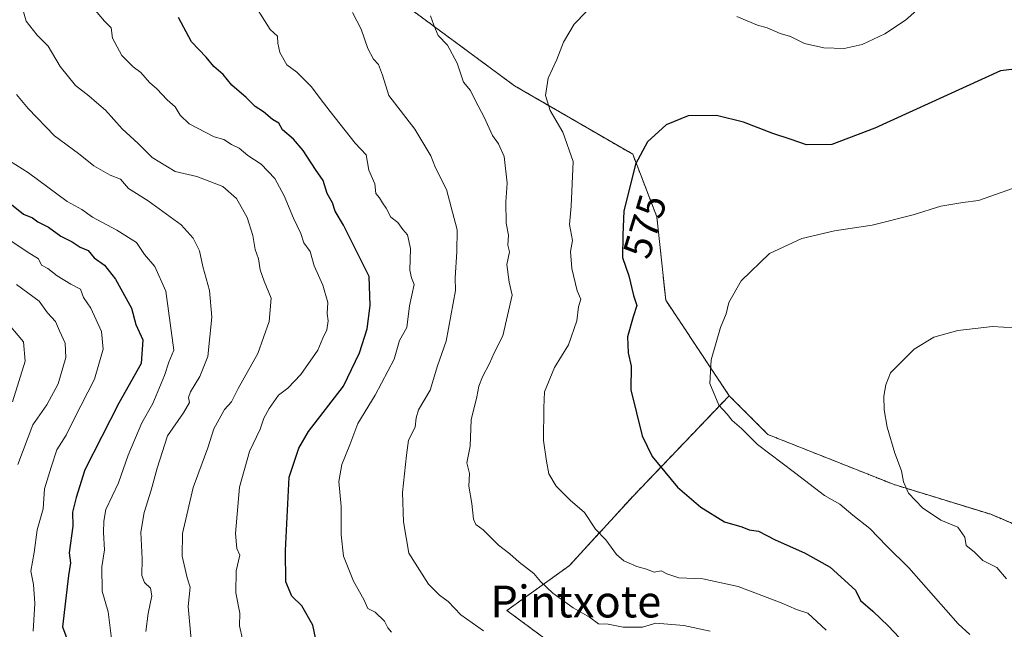
# Model space of a CAD drawing. Units: metres. Extents: x 597212 to 600663, y 4729115 to 4731478.
# Drawn here: x 600114 to 600361, y 4731110 to 4731263 of the extents above; entities that cross this region are included whole.
import ezdxf
from ezdxf.enums import TextEntityAlignment as Align

# ---------------------------------------------------------------- set-up
doc = ezdxf.new("R2010")
doc.units = ezdxf.units.M
doc.header["$MEASUREMENT"] = 0
doc.linetypes.add('TRAZOS', pattern=[0.75, 0.5, -0.25])
for name, color, linetype, lineweight in [('Arbolado forestal', 92, 'TRAZOS', 0), ('Arbolado forestal CxS', 92, 'Continuous', 0), ('Cultivos herbáceos CxS', 92, 'Continuous', 0), ('Curva de nivel maestra', 36, 'Continuous', 30), ('Curva de nivel normal', 36, 'Continuous', 0), ('Rótulo de curva de nivel directora', 19, 'Continuous', 0), ('Texto cartográfico', 19, 'Continuous', 0)]:
    doc.layers.add(name, color=color, linetype=linetype, lineweight=lineweight)
doc.styles.add('Arial', font='txt', dxfattribs={"height": 0.2})

# ---------------------------------------------------------------- blocks, each defined once
blk = doc.blocks.new('*U152')
at = {"layer": 'Cultivos herbáceos CxS', "color": 92, "linetype": 'Continuous', "lineweight": 0}
blk.add_polyline3d([(600370.54, 4731133.33, 559.4), (600357.55, 4731138.81, 561.57), (600333.35, 4731146.25, 565.49), (600301.64, 4731158.82, 568.7), (600291.91, 4731168.56, 569.37), (600276.01, 4731192.49, 571.69), (600273.76, 4731213.44, 573.1), (600267.71, 4731229.13, 575.25), (600238.06, 4731246.28, 581.67), (600211.8, 4731265.64, 586.4)], dxfattribs=at)
blk = doc.blocks.new('*U168')
at = {"layer": 'Curva de nivel normal', "color": 36, "linetype": 'Continuous', "lineweight": 0}
blk.add_polyline3d([(600113.07, 4731244.12, 615), (600115.99, 4731240.56, 615), (600122.64, 4731233.73, 615), (600128.62, 4731229.29, 615), (600132.5, 4731226.24, 615), (600136.6, 4731223.9, 615), (600139.16, 4731222.9, 615), (600141.21, 4731220.54, 615), (600146.1, 4731217.43, 615), (600154.44, 4731211.44, 615), (600157.42, 4731208.05, 615), (600159.01, 4731204.88, 615), (600159.82, 4731200.99, 615), (600161.52, 4731194.96, 615), (600162.06, 4731188.25, 615), (600161.07, 4731178.38, 615), (600159.12, 4731173.33, 615), (600156.75, 4731169.52, 615), (600156.28, 4731168.07, 615), (600156.53, 4731166.83, 615), (600154.97, 4731164.28, 615), (600151, 4731158.48, 615), (600148.4, 4731150.38, 615), (600146.85, 4731144.85, 615), (600145.11, 4731139.27, 615), (600144.32, 4731134.31, 615), (600144.61, 4731127.67, 615), (600144.54, 4731123.46, 615), (600145.23, 4731121.69, 615), (600146.73, 4731120.28, 615), (600147.08, 4731118.35, 615), (600146.1, 4731113.91, 615), (600145.57, 4731109.41, 615)], dxfattribs=at)
blk = doc.blocks.new('*U174')
at = {"layer": 'Curva de nivel normal', "color": 36, "linetype": 'Continuous', "lineweight": 0}
blk.add_polyline3d([(600109.91, 4731187.91, 640), (600114.81, 4731182.09, 640), (600115.25, 4731177.23, 640), (600112.1, 4731167, 640)], dxfattribs=at)
blk = doc.blocks.new('*U175')
at = {"layer": 'Curva de nivel normal', "color": 36, "linetype": 'Continuous', "lineweight": 0}
for points in [[(600338.96, 4731265.16, 580), (600336.18, 4731262.76, 580), (600330.96, 4731259.29, 580), (600325.33, 4731256.62, 580), (600320.77, 4731255.65, 580), (600315.68, 4731255.76, 580), (600310.85, 4731256.85, 580), (600307.29, 4731258.64, 580), (600304.69, 4731259.43, 580), (600301.42, 4731260.81, 580), (600299, 4731261.52, 580), (600293.87, 4731263.67, 580)], [(600256.04, 4731264.86, 580), (600253.01, 4731261.75, 580), (600250.35, 4731257.19, 580), (600248.7, 4731252.86, 580), (600246.53, 4731248.2, 580), (600245.8, 4731243.8, 580), (600246.99, 4731240.12, 580), (600250.17, 4731234.67, 580), (600252.74, 4731227.33, 580), (600252.26, 4731216.07, 580), (600251.84, 4731211.5, 580), (600252.64, 4731207.51, 580), (600252.12, 4731204.7, 580), (600252.47, 4731200.46, 580), (600253.76, 4731194.86, 580), (600254.67, 4731192.8, 580), (600254.14, 4731190.84, 580), (600253.67, 4731187.36, 580), (600251.62, 4731181.32, 580), (600248.11, 4731175.61, 580), (600245.56, 4731169.52, 580), (600245.37, 4731165.53, 580), (600245.29, 4731157.29, 580), (600246.09, 4731152.12, 580), (600246.68, 4731148.97, 580), (600248.47, 4731145.87, 580), (600252, 4731142.33, 580), (600255.6, 4731139.26, 580), (600258.39, 4731135.1, 580), (600260.93, 4731132.41, 580), (600263.62, 4731128.73, 580), (600265.5, 4731127.16, 580), (600268.72, 4731125.7, 580), (600271.2, 4731125.06, 580), (600273.06, 4731124.27, 580), (600274.85, 4731124.66, 580), (600276.25, 4731123.91, 580), (600279.25, 4731122.92, 580), (600285.32, 4731122.66, 580), (600294.19, 4731120.69, 580), (600305, 4731116.65, 580), (600308.81, 4731114.98, 580), (600311.62, 4731114, 580), (600316.23, 4731109.77, 580)]]:
    blk.add_polyline3d(points, dxfattribs=at)
blk = doc.blocks.new('*U176')
at = {"layer": 'Curva de nivel normal', "color": 36, "linetype": 'Continuous', "lineweight": 0}
blk.add_polyline3d([(600216.97, 4731263.81, 585), (600217.8, 4731261.52, 585), (600218.88, 4731258.86, 585), (600221.2, 4731256.43, 585), (600223.69, 4731251.91, 585), (600225.22, 4731247.2, 585), (600227.02, 4731245.12, 585), (600228.22, 4731242.65, 585), (600230.48, 4731238.4, 585), (600232.52, 4731233.77, 585), (600234.03, 4731231.76, 585), (600235.44, 4731228.52, 585), (600236.24, 4731221.88, 585), (600235.9, 4731217.18, 585), (600235.95, 4731211.8, 585), (600236.56, 4731208.83, 585), (600236.36, 4731206.33, 585), (600236.81, 4731204.62, 585), (600236.16, 4731201.44, 585), (600236.71, 4731197.04, 585), (600237.47, 4731193.8, 585), (600235.13, 4731183.58, 585), (600232.91, 4731179.33, 585), (600231.77, 4731176.67, 585), (600230, 4731173.32, 585), (600229.06, 4731170.93, 585), (600228.63, 4731168.26, 585), (600227.17, 4731162.49, 585), (600226.92, 4731155.92, 585), (600226.05, 4731151.72, 585), (600226.72, 4731149.05, 585), (600226.56, 4731145.9, 585), (600227.34, 4731141.56, 585), (600227.75, 4731137.62, 585), (600228.34, 4731136.23, 585), (600230.22, 4731134.89, 585), (600234.07, 4731131.08, 585), (600236.85, 4731128.94, 585), (600239.22, 4731126.78, 585), (600242.88, 4731123.94, 585), (600244.6, 4731121.93, 585), (600247.68, 4731119.02, 585), (600252.76, 4731115.37, 585), (600256.87, 4731112.99, 585), (600259.1, 4731111.38, 585), (600261.56, 4731111.22, 585), (600265.3, 4731110.47, 585), (600270.2, 4731110.47, 585), (600273.5, 4731111.5, 585), (600280.51, 4731110.91, 585), (600287.12, 4731109.52, 585)], dxfattribs=at)
blk = doc.blocks.new('*U177')
at = {"layer": 'Curva de nivel normal', "color": 36, "linetype": 'Continuous', "lineweight": 0}
blk.add_polyline3d([(600363.29, 4731220.6, 570), (600354.45, 4731217.52, 570), (600350.51, 4731217.01, 570), (600345.04, 4731216.09, 570), (600338.08, 4731213.9, 570), (600327.84, 4731211.36, 570), (600318.36, 4731209.94, 570), (600310.11, 4731207.96, 570), (600302, 4731204.19, 570), (600294.93, 4731197.4, 570), (600291.85, 4731191.95, 570), (600291.13, 4731189.07, 570), (600289.78, 4731185.64, 570), (600287.4, 4731177.57, 570), (600287.08, 4731171.64, 570), (600289.36, 4731166.2, 570), (600291.4, 4731163.92, 570), (600292.69, 4731162.3, 570), (600294.98, 4731160.34, 570), (600299.01, 4731156.29, 570), (600308.34, 4731149.31, 570), (600315.82, 4731143.5, 570), (600319.7, 4731141.37, 570), (600322.93, 4731138.6, 570), (600327.23, 4731135.23, 570), (600331.48, 4731130.81, 570), (600337, 4731125.38, 570), (600349.37, 4731111.33, 570), (600352.34, 4731108.69, 570)], dxfattribs=at)
blk = doc.blocks.new('*U181')
at = {"layer": 'Curva de nivel normal', "color": 36, "linetype": 'Continuous', "lineweight": 0}
blk.add_polyline3d([(600197.43, 4731264.65, 590), (600199.61, 4731260.44, 590), (600201.28, 4731255.62, 590), (600202.67, 4731252.95, 590), (600203.96, 4731251.62, 590), (600204.94, 4731248.94, 590), (600206.52, 4731243.86, 590), (600213.04, 4731235.38, 590), (600217.04, 4731228.71, 590), (600218.2, 4731225.69, 590), (600221.02, 4731220.3, 590), (600223.66, 4731210.14, 590), (600223.61, 4731204.61, 590), (600223.19, 4731198.12, 590), (600223.25, 4731194.94, 590), (600220.93, 4731182.2, 590), (600218.72, 4731176.03, 590), (600216.92, 4731169.92, 590), (600213.93, 4731165.03, 590), (600213.34, 4731163, 590), (600213.1, 4731160.67, 590), (600211.49, 4731157.38, 590), (600210.97, 4731153.63, 590), (600209.94, 4731144.28, 590), (600210.17, 4731136.91, 590), (600211.55, 4731129.07, 590), (600216.51, 4731121.28, 590), (600219.24, 4731118.55, 590), (600221.38, 4731116.95, 590), (600224.58, 4731113.58, 590), (600230.3, 4731109.63, 590)], dxfattribs=at)
blk = doc.blocks.new('*U182')
at = {"layer": 'Curva de nivel normal', "color": 36, "linetype": 'Continuous', "lineweight": 0}
blk.add_polyline3d([(600171.51, 4731268.84, 595), (600176.78, 4731260.43, 595), (600178.6, 4731258.76, 595), (600178.66, 4731257, 595), (600179.13, 4731254.66, 595), (600180.94, 4731251.54, 595), (600183.44, 4731249.72, 595), (600187.13, 4731246.03, 595), (600189.26, 4731243.07, 595), (600191.81, 4731239.81, 595), (600198.08, 4731231.91, 595), (600200.8, 4731228.95, 595), (600201.48, 4731225.15, 595), (600202.99, 4731221.66, 595), (600203.28, 4731219.28, 595), (600204.16, 4731218.16, 595), (600204.91, 4731216.91, 595), (600205.88, 4731215.59, 595), (600207, 4731213.37, 595), (600208.79, 4731212.01, 595), (600210.02, 4731210.23, 595), (600211.19, 4731208.86, 595), (600211.93, 4731205.5, 595), (600211.76, 4731200.04, 595), (600212.2, 4731198.1, 595), (600212.86, 4731196.48, 595), (600211.7, 4731191.08, 595), (600211.01, 4731185.69, 595), (600209.23, 4731182.44, 595), (600207.84, 4731177.69, 595), (600203.08, 4731168.67, 595), (600198.74, 4731161.56, 595), (600196.73, 4731156.26, 595), (600194.71, 4731151.33, 595), (600193.94, 4731147.07, 595), (600194.56, 4731140.77, 595), (600194.52, 4731133.63, 595), (600195.18, 4731128.29, 595), (600197.64, 4731122.03, 595), (600200.21, 4731117.42, 595), (600201.21, 4731115.21, 595), (600203.12, 4731114.24, 595), (600205.41, 4731112.02, 595), (600206.24, 4731110.3, 595), (600207.19, 4731109.29, 595)], dxfattribs=at)
blk = doc.blocks.new('*U190')
at = {"layer": 'Curva de nivel normal', "color": 36, "linetype": 'Continuous', "lineweight": 0}
blk.add_polyline3d([(600169.79, 4731107.49, 605), (600169.05, 4731110.84, 605), (600169.16, 4731114.06, 605), (600168.12, 4731119.1, 605), (600168.18, 4731124.67, 605), (600169.1, 4731128.53, 605), (600168.37, 4731130.27, 605), (600168.03, 4731134.03, 605), (600169.02, 4731145.6, 605), (600171.57, 4731154.57, 605), (600174.23, 4731160.15, 605), (600175.15, 4731162.95, 605), (600176.45, 4731165.38, 605), (600178.86, 4731168.71, 605), (600181.18, 4731170.41, 605), (600184.47, 4731173.84, 605), (600188.68, 4731180, 605), (600189.98, 4731183, 605), (600191, 4731185.07, 605), (600191.28, 4731187.29, 605), (600191.01, 4731189.18, 605), (600191.24, 4731191.94, 605), (600189.97, 4731196.3, 605), (600187.75, 4731201.09, 605), (600186.74, 4731204.74, 605), (600185.22, 4731206.92, 605), (600184.42, 4731209.24, 605), (600182.57, 4731213.05, 605), (600180.28, 4731218.7, 605), (600177.88, 4731222.99, 605), (600174.52, 4731226.62, 605), (600171.17, 4731228.78, 605), (600168.96, 4731230.67, 605), (600167.03, 4731231.55, 605), (600165.11, 4731232.82, 605), (600162.69, 4731233.46, 605), (600156.42, 4731236.71, 605), (600154.14, 4731238.93, 605), (600152.9, 4731240.99, 605), (600150.86, 4731242.76, 605), (600148.26, 4731245.49, 605), (600146.42, 4731247.09, 605), (600144.31, 4731249.64, 605), (600142.38, 4731251.05, 605), (600139.54, 4731253.87, 605), (600137.21, 4731258.21, 605), (600136.81, 4731260.81, 605), (600135.16, 4731262.49, 605), (600131.46, 4731266.79, 605)], dxfattribs=at)
blk = doc.blocks.new('*U194')
at = {"layer": 'Curva de nivel normal', "color": 36, "linetype": 'Continuous', "lineweight": 0}
blk.add_polyline3d([(600109.73, 4731228.5, 620), (600116.06, 4731224.47, 620), (600125.83, 4731217.26, 620), (600129.5, 4731215.28, 620), (600132.19, 4731213.32, 620), (600138.26, 4731210.05, 620), (600143.2, 4731206.99, 620), (600145.2, 4731204, 620), (600147.83, 4731200.94, 620), (600150.52, 4731194.79, 620), (600152.57, 4731180, 620), (600151.32, 4731176.98, 620), (600150.22, 4731173.63, 620), (600147.3, 4731166.56, 620), (600144.55, 4731161.73, 620), (600141.1, 4731153.67, 620), (600138.65, 4731146.67, 620), (600135.52, 4731140.04, 620), (600135.04, 4731137.09, 620), (600134.89, 4731134.22, 620), (600135.21, 4731129.88, 620), (600134.54, 4731125.67, 620), (600134.59, 4731119.56, 620), (600136.12, 4731114.35, 620), (600136.9, 4731107.67, 620)], dxfattribs=at)
blk = doc.blocks.new('*U195')
at = {"layer": 'Curva de nivel normal', "color": 36, "linetype": 'Continuous', "lineweight": 0}
blk.add_polyline3d([(600117.28, 4731109.47, 630), (600117.66, 4731116.42, 630), (600117.34, 4731121.2, 630), (600116.68, 4731124.57, 630), (600117.48, 4731129.2, 630), (600118.24, 4731134.88, 630), (600119.75, 4731140.17, 630), (600120.13, 4731145.21, 630), (600121.81, 4731150.67, 630), (600123.24, 4731155, 630), (600125.56, 4731158.67, 630), (600127.56, 4731162.77, 630), (600132.66, 4731172.74, 630), (600134.84, 4731180.26, 630), (600134.43, 4731184.69, 630), (600131.74, 4731190.47, 630), (600129.88, 4731193.18, 630), (600129.14, 4731195.25, 630), (600126.76, 4731196.53, 630), (600123.33, 4731198.6, 630), (600120.99, 4731200.45, 630), (600119.32, 4731201.29, 630), (600118.58, 4731202.92, 630), (600115.74, 4731204.6, 630), (600111.18, 4731207.7, 630)], dxfattribs=at)
blk = doc.blocks.new('*U197')
at = {"layer": 'Curva de nivel normal', "color": 36, "linetype": 'Continuous', "lineweight": 0}
blk.add_polyline3d([(600363.49, 4731185.56, 565), (600358.03, 4731185.94, 565), (600349.29, 4731184.91, 565), (600343.24, 4731183.2, 565), (600338.33, 4731180.22, 565), (600332.4, 4731174.3, 565), (600331.21, 4731171.26, 565), (600330.75, 4731168.47, 565), (600330.77, 4731164.99, 565), (600331.6, 4731160.65, 565), (600333.52, 4731154.18, 565), (600335.15, 4731149.74, 565), (600335.62, 4731146.97, 565), (600336.88, 4731144.13, 565), (600340.44, 4731140.44, 565), (600345.02, 4731137.37, 565), (600349.29, 4731135.56, 565), (600351.05, 4731133.1, 565), (600351.36, 4731130.96, 565), (600353.38, 4731129.38, 565), (600355.55, 4731127.2, 565), (600359.08, 4731125.46, 565), (600361.47, 4731122.66, 565)], dxfattribs=at)
blk = doc.blocks.new('*U208')
at = {"layer": 'Curva de nivel normal', "color": 36, "linetype": 'Continuous', "lineweight": 0}
blk.add_polyline3d([(600113.12, 4731196.42, 635), (600118.8, 4731192.24, 635), (600120.88, 4731189.33, 635), (600122.9, 4731187.16, 635), (600123.87, 4731184.8, 635), (600125.3, 4731181.71, 635), (600125.48, 4731178.1, 635), (600123.56, 4731171.57, 635), (600120.69, 4731166.27, 635), (600117.17, 4731161.23, 635), (600113.4, 4731151.33, 635)], dxfattribs=at)
blk = doc.blocks.new('*U214')
at = {"layer": 'Curva de nivel normal', "color": 36, "linetype": 'Continuous', "lineweight": 0}
blk.add_polyline3d([(600157.01, 4731106.51, 610), (600156.18, 4731115.68, 610), (600156.68, 4731120.53, 610), (600155.88, 4731122.88, 610), (600154.67, 4731128.34, 610), (600154.76, 4731133.97, 610), (600157.45, 4731145.51, 610), (600161.12, 4731155.52, 610), (600162.64, 4731160.26, 610), (600165.29, 4731165.09, 610), (600167.03, 4731167.02, 610), (600168.69, 4731170.33, 610), (600173.62, 4731179.13, 610), (600176.52, 4731187.14, 610), (600177, 4731193, 610), (600175.26, 4731197.32, 610), (600174.26, 4731200.1, 610), (600173.78, 4731202.84, 610), (600173, 4731205.26, 610), (600172.4, 4731208.75, 610), (600170.93, 4731213.26, 610), (600168.25, 4731217.99, 610), (600164.89, 4731221.05, 610), (600158.33, 4731223.51, 610), (600152.91, 4731224.78, 610), (600147.12, 4731228.31, 610), (600143.59, 4731231.82, 610), (600139.56, 4731235.48, 610), (600135.46, 4731240.18, 610), (600133.12, 4731242.08, 610), (600131.27, 4731243.76, 610), (600127.88, 4731246.39, 610), (600124.08, 4731251.15, 610), (600121.03, 4731256.22, 610), (600118.26, 4731258.93, 610), (600115.53, 4731262.52, 610), (600114.84, 4731264.8, 610)], dxfattribs=at)
blk = doc.blocks.new('*U218')
at = {"layer": 'Curva de nivel maestra', "color": 36, "linetype": 'Continuous', "lineweight": 30}
blk.add_polyline3d([(600370.63, 4731251.3, 575), (600360.02, 4731250.02, 575), (600328.45, 4731235.64, 575), (600317.67, 4731231.58, 575), (600311.36, 4731231.48, 575), (600307.23, 4731232.93, 575), (600302.86, 4731234.28, 575), (600295.48, 4731237.14, 575), (600288.76, 4731238.84, 575), (600281.62, 4731238.77, 575), (600276.07, 4731236.51, 575), (600271.46, 4731232.25, 575), (600268.43, 4731226.59, 575), (600265.5, 4731214.84, 575), (600265.22, 4731208.89, 575), (600265.18, 4731203.18, 575), (600266.75, 4731198.61, 575), (600267.93, 4731193.71, 575), (600268.78, 4731191.16, 575), (600267.8, 4731188.37, 575), (600266.41, 4731183.33, 575), (600266.58, 4731179.33, 575), (600267.3, 4731176, 575), (600267.24, 4731170, 575), (600270.12, 4731158.46, 575), (600272.56, 4731153.35, 575), (600278.92, 4731145.6, 575), (600284.84, 4731140.64, 575), (600290.78, 4731136.92, 575), (600295.06, 4731135.63, 575), (600296.93, 4731134.93, 575), (600299.29, 4731134.62, 575), (600303.43, 4731132.43, 575), (600310.84, 4731129.17, 575), (600317.22, 4731125.56, 575), (600323.65, 4731119.76, 575), (600324.85, 4731117.17, 575), (600327.93, 4731114.54, 575), (600331.88, 4731110.76, 575), (600334.6, 4731107.94, 575)], dxfattribs=at)
blk = doc.blocks.new('*U225')
at = {"layer": 'Curva de nivel maestra', "color": 36, "linetype": 'Continuous', "lineweight": 30}
blk.add_polyline3d([(600189.14, 4731103.09, 600), (600187.48, 4731111, 600), (600184.69, 4731115.86, 600), (600182.21, 4731118.3, 600), (600180.7, 4731121.84, 600), (600180.55, 4731129.74, 600), (600181.5, 4731148.14, 600), (600183.97, 4731155.36, 600), (600186.32, 4731159.59, 600), (600195.1, 4731170.98, 600), (600199.16, 4731179.29, 600), (600201.06, 4731185.34, 600), (600201.86, 4731191.2, 600), (600201.54, 4731198.44, 600), (600199.52, 4731202.67, 600), (600195.17, 4731211.3, 600), (600193.07, 4731214.87, 600), (600192.41, 4731216.95, 600), (600191.07, 4731219.25, 600), (600190.05, 4731222.56, 600), (600188.14, 4731225.27, 600), (600185.04, 4731230.04, 600), (600182.58, 4731232.92, 600), (600179.87, 4731235.2, 600), (600178.89, 4731236.89, 600), (600177.29, 4731237.8, 600), (600175.04, 4731239.78, 600), (600172.94, 4731241.12, 600), (600170.69, 4731243.35, 600), (600167.08, 4731246.41, 600), (600164.97, 4731249.09, 600), (600162.61, 4731251.09, 600), (600160.67, 4731253.45, 600), (600156.97, 4731257.3, 600), (600153.75, 4731263.42, 600)], dxfattribs=at)
blk = doc.blocks.new('*U226')
at = {"layer": 'Curva de nivel maestra', "color": 36, "linetype": 'Continuous', "lineweight": 30}
blk.add_polyline3d([(600111.79, 4731216.52, 625), (600114.84, 4731214.11, 625), (600117.1, 4731213.2, 625), (600118.45, 4731212.12, 625), (600121.12, 4731210.79, 625), (600124.25, 4731208.58, 625), (600127.02, 4731207.12, 625), (600129.08, 4731205.81, 625), (600131.05, 4731204.95, 625), (600132.59, 4731203.11, 625), (600135.18, 4731201.25, 625), (600137.96, 4731197.8, 625), (600141.98, 4731190.54, 625), (600143.04, 4731186.41, 625), (600144.78, 4731182.58, 625), (600144.37, 4731176.67, 625), (600138.75, 4731166.67, 625), (600130.27, 4731150, 625), (600128.08, 4731143, 625), (600127.13, 4731139.33, 625), (600127.19, 4731135.8, 625), (600126.32, 4731129.19, 625), (600126.67, 4731126.62, 625), (600126.17, 4731123.49, 625), (600124.62, 4731110.62, 625), (600126.7, 4731105.03, 625)], dxfattribs=at)

msp = doc.modelspace()

# ---------------------------------------------------------------- linework, layer by layer
at = {"layer": 'Arbolado forestal', "color": 92, "linetype": 'TRAZOS', "lineweight": 0}
for points in [[(600291.91, 4731168.56, 569.37), (600276.01, 4731192.49, 571.69), (600273.76, 4731213.45, 573.1), (600267.71, 4731229.13, 575.25), (600238.06, 4731246.28, 581.67), (600211.8, 4731265.64, 586.4), (600184.17, 4731282.93, 591.46), (600144.03, 4731301.72, 601.09), (600126.93, 4731311.35, 606.97), (600115.02, 4731324.54, 611.41), (600121.39, 4731329.63, 610.77), (600144.73, 4731361.18, 612.08), (600168.47, 4731380.35, 611.39), (600178.64, 4731395.61, 613.1)], [(600291.91, 4731168.56, 569.37), (600267.87, 4731143.44, 577.13), (600251.76, 4731125.89, 582.93), (600236.14, 4731114.7, 588), (600261.11, 4731096.23, 591.05), (600296.29, 4731074.94, 592.33), (600345.15, 4731053.94, 579.15), (600384.6, 4731028.26, 572.33), (600422.1, 4731003.81, 571.09), (600435.06, 4730992.56, 566.18), (600443.73, 4730970.55, 569.45), (600449.37, 4730953.62, 571.73), (600455.53, 4730937.72, 567.29), (600458.09, 4730921.82, 563.81), (600474.51, 4730909.5, 557.19), (600488.36, 4730908.48, 552.84), (600500.75, 4730910.53, 550.01)], [(600620.03, 4730958.77, 526.33), (600614.55, 4730963.37, 527.06), (600614.19, 4730963.83, 527.1), (600612.67, 4730965.77, 527.3), (600611.15, 4730967.72, 527.5), (600599.54, 4730982.57, 529.54), (600594.57, 4731000.53, 530.56), (600576.97, 4731022.82, 532.64), (600557.1, 4731019.8, 536.93), (600523.34, 4731025.41, 539.58), (600499.01, 4731031.78, 542.54), (600482.65, 4731050.42, 544.11), (600459.16, 4731073.96, 547.76), (600410.06, 4731104.48, 553.76), (600370.54, 4731133.33, 559.4), (600357.55, 4731138.81, 561.57), (600333.35, 4731146.25, 565.49), (600301.64, 4731158.82, 568.7), (600291.91, 4731168.56, 569.37)]]:
    msp.add_polyline3d(points, dxfattribs=at)
at = {"layer": 'Arbolado forestal CxS', "color": 92, "linetype": 'Continuous', "lineweight": 0}
for points in [[(600211.8, 4731265.64, 586.4), (600238.06, 4731246.28, 581.67), (600267.71, 4731229.13, 575.25), (600273.76, 4731213.44, 573.1), (600276.01, 4731192.49, 571.69), (600291.91, 4731168.56, 569.37), (600267.87, 4731143.44, 577.13), (600251.77, 4731125.89, 582.93), (600236.14, 4731114.7, 588), (600261.11, 4731096.23, 591.05)], [(600261.11, 4731096.23, 591.05), (600236.14, 4731114.7, 588), (600251.77, 4731125.89, 582.93), (600267.87, 4731143.44, 577.13), (600291.91, 4731168.56, 569.37), (600301.64, 4731158.82, 568.7), (600333.35, 4731146.25, 565.49), (600357.55, 4731138.81, 561.57), (600370.54, 4731133.33, 559.4), (600410.06, 4731104.47, 553.76)]]:
    msp.add_polyline3d(points, dxfattribs=at)
at = {"layer": 'Cultivos herbáceos CxS', "color": 92, "linetype": 'Continuous', "lineweight": 0}
for points in [[(600291.91, 4731168.56, 569.37), (600276.01, 4731192.49, 571.69), (600273.76, 4731213.45, 573.1), (600267.71, 4731229.13, 575.25), (600238.06, 4731246.28, 581.67), (600211.8, 4731265.64, 586.4), (600184.17, 4731282.93, 591.46), (600144.03, 4731301.72, 601.09), (600126.93, 4731311.35, 606.97), (600115.02, 4731324.54, 611.41), (600121.39, 4731329.63, 610.77), (600144.73, 4731361.18, 612.08), (600168.47, 4731380.35, 611.39), (600178.64, 4731395.61, 613.1)], [(600620.03, 4730958.77, 526.33), (600614.55, 4730963.37, 527.06), (600614.19, 4730963.83, 527.1), (600612.67, 4730965.77, 527.3), (600611.15, 4730967.72, 527.5), (600599.54, 4730982.57, 529.54), (600594.57, 4731000.53, 530.56), (600576.97, 4731022.82, 532.64), (600557.1, 4731019.8, 536.93), (600523.34, 4731025.41, 539.58), (600499.01, 4731031.78, 542.54), (600482.65, 4731050.42, 544.11), (600459.16, 4731073.96, 547.76), (600410.06, 4731104.48, 553.76), (600370.54, 4731133.33, 559.4), (600357.55, 4731138.81, 561.57), (600333.35, 4731146.25, 565.49), (600301.64, 4731158.82, 568.7), (600291.91, 4731168.56, 569.37)]]:
    msp.add_polyline3d(points, dxfattribs=at)

# ---------------------------------------------------------------- block references
msp.add_blockref('*U152', (0, 0), dxfattribs=at)
at = {"layer": 'Curva de nivel maestra', "color": 36, "linetype": 'Continuous', "lineweight": 30}
for name in ['*U218', '*U225', '*U226']:
    msp.add_blockref(name, (0, 0), dxfattribs=at)
at = {"layer": 'Curva de nivel normal', "color": 36, "linetype": 'Continuous', "lineweight": 0}
for name in ['*U175', '*U177', '*U197', '*U182', '*U181', '*U176', '*U174', '*U208', '*U194', '*U168', '*U214', '*U190', '*U195']:
    msp.add_blockref(name, (0, 0), dxfattribs=at)

# ---------------------------------------------------------------- texts
at = {"layer": 'Rótulo de curva de nivel directora', "color": 19, "linetype": 'Continuous', "lineweight": 0, "style": 'Arial'}
msp.add_text('575', height=7, rotation=73.0021, dxfattribs=at).set_placement((600270.75, 4731211.02), align=Align.MIDDLE_CENTER)
at = {"layer": 'Texto cartográfico', "color": 19, "linetype": 'Continuous', "lineweight": 0, "style": 'Arial'}
msp.add_text('Pintxote', height=8, dxfattribs=at).set_placement((600253.44, 4731116.94), align=Align.MIDDLE_CENTER)

doc.saveas('drawing.dxf')
